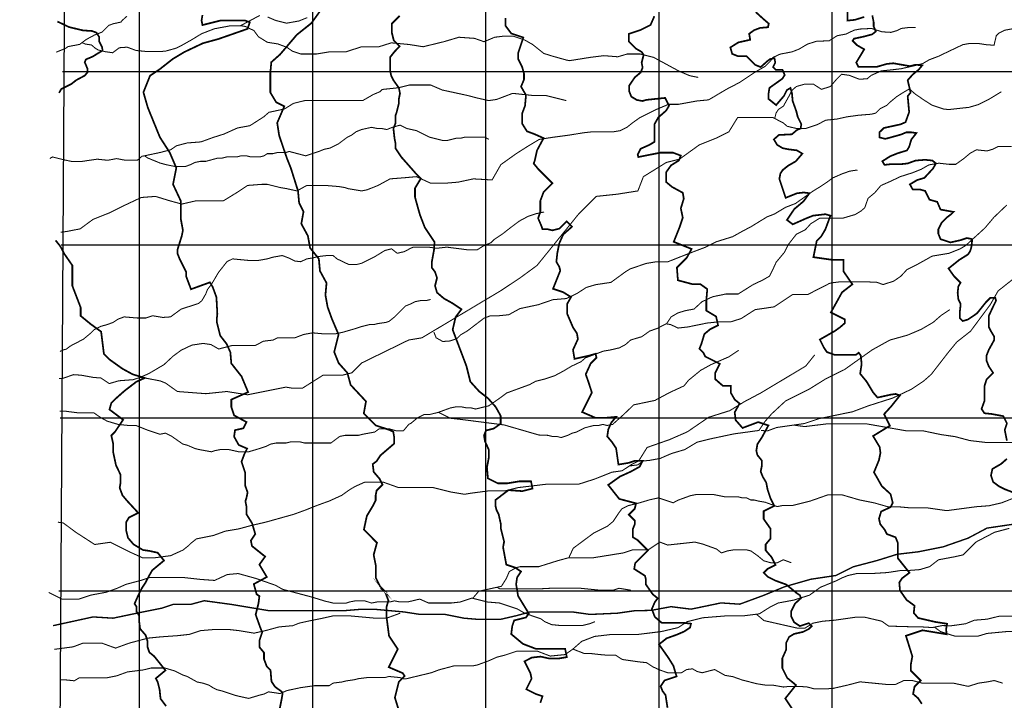
# Model space of a CAD drawing. Units: inches. Extents: x 599040 to 676533, y 7426417 to 7486413.
# Drawn here: x 602308 to 607993, y 7466368 to 7470299 of the extents above; entities that cross this region are included whole.
import ezdxf

# ---------------------------------------------------------------- set-up
doc = ezdxf.new("R2010")
doc.units = ezdxf.units.IN
doc.linetypes.add('ACAD_ISO03W100', pattern=[30, 12, -18])
doc.linetypes.add('ACAD_ISO14W100', pattern=[25.5, 12, -3, 0.5, -3, 0.5, -3, 0.5, -3])
for name, color, linetype in [('GRILLA', 7, 'CONTINUOUS'), ('LAYER02', 1, 'CONTINUOUS'), ('LAYER03', 42, 'CONTINUOUS'), ('LAYER09', 4, 'ACAD_ISO14W100')]:
    doc.layers.add(name, color=color, linetype=linetype)

msp = doc.modelspace()

# ---------------------------------------------------------------- linework, layer by layer
at = {"layer": 'GRILLA'}
for p, q in [((603000, 7456152.9), (603000, 7483798)), ((604000, 7456143.4), (604000, 7483790)), ((605000, 7456133.8), (605000, 7483782)), ((606000, 7456124.2), (606000, 7483774)), ((607000, 7456114.6), (607000, 7483766)), ((602555, 7470000), (628251.3, 7470000)), ((602548.2, 7469000), (628243.2, 7469000)), ((602541.5, 7468000), (628235, 7468000)), ((602534.8, 7467000), (628226.9, 7467000))]:
    msp.add_line(p, q, dxfattribs=at)
at = {"layer": 'GRILLA', "ltscale": 10}
msp.add_lwpolyline([(602647.3, 7483801.1), (602307.9, 7428421.5)], dxfattribs=at)
at = {"layer": 'LAYER02', "linetype": 'ACAD_ISO03W100', "ltscale": 10, "const_width": 8, "flags": 128}
msp.add_lwpolyline([(602500.9, 7466799.5), (602731.6, 7466849.9), (602847, 7466842.7), (602983.9, 7466871.5), (603128.1, 7466900.3), (603193, 7466921.9), (603279.5, 7466921.9), (603293.9, 7466921.9), (603373.2, 7466943.5), (603531.8, 7466921.9), (603748.1, 7466885.9), (603913.9, 7466885.9), (604065.3, 7466885.9), (604180.7, 7466885.9), (604267.2, 7466893.1), (604368.1, 7466893.1), (604447.4, 7466885.9), (604526.8, 7466878.7), (604620.5, 7466864.3), (604764.7, 7466864.3), (604872.8, 7466842.7), (604959.3, 7466835.5), (605081.9, 7466835.5), (605175.6, 7466857.1), (605254.9, 7466878.7), (605355.8, 7466878.7), (605500, 7466878.7), (605601, 7466864.3), (605759.6, 7466871.5), (605860.5, 7466885.9), (605953.7, 7466887.6), (606069.1, 7466909.2), (606184.4, 7466894.8), (606357.5, 7466930.8), (606465.6, 7466923.6), (606602.6, 7466974.1), (606725.1, 7467024.5), (606876.5, 7467067.7), (607020.7, 7467089.3), (607121.7, 7467139.7), (607258.6, 7467175.7), (607374, 7467211.7), (607496.5, 7467226.1), (607640.7, 7467254.9), (607784.9, 7467305.3), (607893.1, 7467362.9), (608087.7, 7467391.7), (608217.5, 7467442.1), (608332.8, 7467485.3), (608441, 7467499.7), (608642.8, 7467542.9), (608830.3, 7467564.5), (608960.1, 7467607.7), (609097, 7467636.5), (609255.6, 7467679.7), (609371, 7467701.3), (609508, 7467751.7), (609608.9, 7467780.5), (609745.9, 7467816.5), (609861.2, 7467845.3), (610005.4, 7467881.3), (610120.8, 7467924.5), (610272.2, 7467946.1), (610394.7, 7467982.1), (610523.8, 7468035.6), (610603.1, 7468057.2), (610725.7, 7468093.2), (610826.6, 7468100.4), (610927.5, 7468100.4), (611064.5, 7468114.8), (611129.4, 7468129.2), (611252, 7468129.2), (611360.1, 7468107.6), (611446.6, 7468064.4), (611540.3, 7468014), (611655.7, 7467956.4), (611778.2, 7467877.2), (611908, 7467798), (612016.2, 7467747.6), (612102.7, 7467718.8), (612218, 7467682.8), (612282.9, 7467646.8)], dxfattribs=at)
at = {"layer": 'LAYER03', "linetype": 'Continuous'}
for points, elevation in [([(604077.5, 7470398.5, 10, 10, 0), (603992.7, 7470279.8, 10, 10, 0), (603907.9, 7470212.1, 10, 10, 0), (603811.7, 7470099.1, 10, 10, 0), (603760.8, 7470053.9, 10, 10, 0), (603755.2, 7469991.8, 10, 10, 0), (603755.2, 7469878.8, 10, 10, 0), (603789.1, 7469822.3, 10, 10, 0), (603835.7, 7469799, 10, 10, 0), (603794.8, 7469703.7, 10, 10, 0), (603806.1, 7469630.3, 10, 10, 0), (603851.3, 7469497.6, 10, 10, 0), (603873.9, 7469441.1, 10, 10, 0), (603915, 7469310.5, 10, 10, 0), (603921.3, 7469240.8, 10, 10, 0), (603946.6, 7469190.2, 10, 10, 0), (603934, 7469120.6, 10, 10, 0), (603972, 7469050.9, 10, 10, 0), (603984.6, 7468981.3, 10, 10, 0), (604035.3, 7468918, 10, 10, 0), (604041.6, 7468848.3, 10, 10, 0), (604079.6, 7468778.7, 10, 10, 0), (604073.3, 7468709, 10, 10, 0), (604085.9, 7468639.4, 10, 10, 0), (604111.3, 7468569.8, 10, 10, 0), (604149.2, 7468481.1, 10, 10, 0), (604123.9, 7468379.8, 10, 10, 0), (604149.2, 7468316.5, 10, 10, 0), (604199.9, 7468259.6, 10, 10, 0), (604218.9, 7468189.9, 10, 10, 0), (604307.5, 7468094.9, 10, 10, 0), (604294.8, 7468025.3, 10, 10, 0), (604364.5, 7467955.7, 10, 10, 0), (604442.5, 7467930.3, 10, 10, 0), (604465.1, 7467919, 10, 10, 0), (604470.7, 7467885.2, 10, 10, 0), (604470.7, 7467851.3, 10, 10, 0), (604391.6, 7467783.5, 10, 10, 0), (604368.9, 7467749.6, 10, 10, 0), (604346.3, 7467732.7, 10, 10, 0), (604352, 7467687.5, 10, 10, 0), (604385.9, 7467647.9, 10, 10, 0), (604402.9, 7467614, 10, 10, 0), (604368.9, 7467580.1, 10, 10, 0), (604363.3, 7467551.9, 10, 10, 0), (604363.3, 7467523.6, 10, 10, 0), (604346.3, 7467489.8, 10, 10, 0), (604312.4, 7467433.3, 10, 10, 0), (604295.4, 7467354.2, 10, 10, 0), (604370.8, 7467278.3, 10, 10, 0), (604351.8, 7467208.6, 10, 10, 0), (604364.5, 7467145.3, 10, 10, 0), (604364.5, 7467075.7, 10, 10, 0), (604396.1, 7467012.4, 10, 10, 0), (604408.8, 7467006, 10, 10, 0), (604402.5, 7467012.4, 10, 10, 0), (604419.8, 7466989.9, 10, 10, 0), (604436.8, 7466944.7, 10, 10, 0), (604425.5, 7466905.2, 10, 10, 0), (604425.5, 7466854.3, 10, 10, 0), (604440.5, 7466740.1, 10, 10, 0), (604491.1, 7466664.2, 10, 10, 0), (604438.9, 7466559.8, 10, 10, 0), (604519.5, 7466525.3, 10, 10, 0), (604530.8, 7466508.4, 10, 10, 0), (604496.9, 7466474.5, 10, 10, 0), (604474.3, 7466384.1, 10, 10, 0), (604496.9, 7466310.7, 10, 10, 0)], 3200), ([(605314.1, 7466354, 10, 10, 0), (605326.8, 7466391.9, 10, 10, 0), (605288.8, 7466404.6, 10, 10, 0), (605233.1, 7466432.5, 10, 10, 0), (605263.5, 7466493.2, 10, 10, 0), (605257.1, 7466524.9, 10, 10, 0), (605223, 7466593.2, 10, 10, 0), (605264.9, 7466615.1, 10, 10, 0), (605315.8, 7466620.8, 10, 10, 0), (605366.7, 7466609.5, 10, 10, 0), (605417.6, 7466609.5, 10, 10, 0), (605466.9, 7466617.7, 10, 10, 0), (605457.2, 7466666, 10, 10, 0), (605287.5, 7466666, 10, 10, 0), (605214, 7466694.2, 10, 10, 0), (605146.1, 7466750.7, 10, 10, 0), (605151.8, 7466795.9, 10, 10, 0), (605163.1, 7466829.8, 10, 10, 0), (605231, 7466846.7, 10, 10, 0), (605247.9, 7466869.3, 10, 10, 0), (605185.7, 7466971, 10, 10, 0), (605174.4, 7467038.8, 10, 10, 0), (605180.1, 7467078.3, 10, 10, 0), (605202.7, 7467112.2, 10, 10, 0), (605168.8, 7467134.8, 10, 10, 0), (605117.8, 7467151.7, 10, 10, 0), (605098.9, 7467252.9, 10, 10, 0), (605105.2, 7467284.6, 10, 10, 0), (605086.2, 7467360.6, 10, 10, 0), (605086.2, 7467385.9, 10, 10, 0), (605073.5, 7467442.9, 10, 10, 0), (605060.9, 7467468.2, 10, 10, 0), (605054.6, 7467493.5, 10, 10, 0), (605054.6, 7467525.2, 10, 10, 0), (605130.4, 7467582.2, 10, 10, 0), (605209.6, 7467576.5, 10, 10, 0), (605268.8, 7467591.3, 10, 10, 0), (605260.5, 7467633, 10, 10, 0), (605192.6, 7467633, 10, 10, 0), (605124.7, 7467621.7, 10, 10, 0), (605068.2, 7467621.7, 10, 10, 0), (605011.6, 7467650, 10, 10, 0), (605005.9, 7467712.1, 10, 10, 0), (605017.3, 7467774.2, 10, 10, 0), (605017.3, 7467813.8, 10, 10, 0), (604994.6, 7467864.6, 10, 10, 0), (604989, 7467898.5, 10, 10, 0), (605000.3, 7467926.7, 10, 10, 0), (605045.5, 7467938, 10, 10, 0), (605085.1, 7467966.3, 10, 10, 0), (605085.1, 7468011.5, 10, 10, 0), (605056.8, 7468062.3, 10, 10, 0), (605011.6, 7468113.1, 10, 10, 0), (604960.7, 7468152.7, 10, 10, 0), (604909.8, 7468209.2, 10, 10, 0), (604887.2, 7468299.5, 10, 10, 0), (604808, 7468508.5, 10, 10, 0), (604825, 7468581.9, 10, 10, 0), (604858.9, 7468627.1, 10, 10, 0), (604808, 7468661, 10, 10, 0), (604757.1, 7468689.3, 10, 10, 0), (604717.5, 7468723.2, 10, 10, 0), (604706.2, 7468762.7, 10, 10, 0), (604717.5, 7468807.9, 10, 10, 0), (604706.4, 7468842, 10, 10, 0), (604687.4, 7468867.3, 10, 10, 0), (604687.4, 7468899, 10, 10, 0), (604700, 7468968.6, 10, 10, 0), (604703.4, 7469015.2, 10, 10, 0), (604646.9, 7469099.9, 10, 10, 0), (604618.6, 7469173.3, 10, 10, 0), (604590.3, 7469275, 10, 10, 0), (604590.3, 7469325.8, 10, 10, 0), (604624.2, 7469382.3, 10, 10, 0), (604595.9, 7469410.5, 10, 10, 0), (604511.1, 7469506.6, 10, 10, 0), (604477.2, 7469557.4, 10, 10, 0), (604477.2, 7469589, 10, 10, 0), (604472.1, 7469614.4, 10, 10, 0), (604465.8, 7469671.3, 10, 10, 0), (604478.4, 7469703, 10, 10, 0), (604478.4, 7469747.3, 10, 10, 0), (604484.8, 7469766.3, 10, 10, 0), (604497.4, 7469817, 10, 10, 0), (604497.4, 7469842.3, 10, 10, 0), (604503.8, 7469873.9, 10, 10, 0), (604497.4, 7469905.6, 10, 10, 0), (604465.8, 7469949.9, 10, 10, 0), (604453.1, 7469975.2, 10, 10, 0), (604446.8, 7470006.9, 10, 10, 0), (604446.8, 7470082.9, 10, 10, 0), (604472.1, 7470114.5, 10, 10, 0), (604501.7, 7470146.2, 10, 10, 0), (604467.8, 7470180.1, 10, 10, 0), (604456.5, 7470225.2, 10, 10, 0), (604456.5, 7470276.1, 10, 10, 0), (604501.7, 7470321.3, 10, 10, 0)], 3250), ([(602515.3, 7469024.8, 10, 10, 0), (602536.8, 7468998, 10, 10, 0), (602547.5, 7468981.9, 10, 10, 0), (602563.6, 7468949.8, 10, 10, 0), (602611.8, 7468880.2, 10, 10, 0), (602611.8, 7468762.4, 10, 10, 0), (602660.1, 7468636.6, 10, 10, 0), (602660.1, 7468588.5, 10, 10, 0), (602719.1, 7468540.3, 10, 10, 0), (602778, 7468497.5, 10, 10, 0), (602794.1, 7468369, 10, 10, 0), (602826.3, 7468336.8, 10, 10, 0), (602901.3, 7468283.3, 10, 10, 0), (602960.3, 7468251.2, 10, 10, 0), (603029.9, 7468229.8, 10, 10, 0), (602981.7, 7468208.4, 10, 10, 0), (602912, 7468154.8, 10, 10, 0), (602863.8, 7468112, 10, 10, 0), (602837, 7468085.2, 10, 10, 0), (602826.3, 7468047.8, 10, 10, 0), (602904.9, 7467988.8, 10, 10, 0), (602858.4, 7467919.3, 10, 10, 0), (602837, 7467897.8, 10, 10, 0), (602847.7, 7467849.7, 10, 10, 0), (602847.7, 7467801.5, 10, 10, 0), (602863.8, 7467726.5, 10, 10, 0), (602890.6, 7467670.3, 10, 10, 0), (602890.6, 7467627.5, 10, 10, 0), (602885.2, 7467595.4, 10, 10, 0), (602901.3, 7467552.5, 10, 10, 0), (602928.1, 7467520.4, 10, 10, 0), (602992.4, 7467450.8, 10, 10, 0), (602938.8, 7467424.1, 10, 10, 0), (602922.7, 7467397.3, 10, 10, 0), (602922.7, 7467349.1, 10, 10, 0), (602933.5, 7467306.3, 10, 10, 0), (602965.6, 7467268.8, 10, 10, 0), (603019.2, 7467236.7, 10, 10, 0), (603056.7, 7467231.3, 10, 10, 0), (603105, 7467220.6, 10, 10, 0), (603141, 7467175.6, 10, 10, 0), (603072.8, 7467118.9, 10, 10, 0), (603051.4, 7467081.4, 10, 10, 0), (603035.3, 7467049.3, 10, 10, 0), (603013.9, 7467017.2, 10, 10, 0), (602992.4, 7466974.4, 10, 10, 0), (602971, 7466926.2, 10, 10, 0), (602981.7, 7466910.1, 10, 10, 0), (602981.7, 7466883.4, 10, 10, 0), (602997.8, 7466856.6, 10, 10, 0), (602997.8, 7466824.5, 10, 10, 0), (603003.1, 7466781.6, 10, 10, 0), (603035.3, 7466744.2, 10, 10, 0), (603046, 7466709.4, 10, 10, 0), (603046, 7466677.2, 10, 10, 0), (603056.7, 7466645.1, 10, 10, 0), (603083.5, 7466623.7, 10, 10, 0), (603149.6, 7466541.3, 10, 10, 0), (603094.3, 7466495.2, 10, 10, 0), (603105, 7466473.8, 10, 10, 0), (603115.7, 7466431, 10, 10, 0), (603121.1, 7466377.5, 10, 10, 0), (603153.2, 7466334.6, 10, 10, 0)], 3100)]:
    msp.add_lwpolyline(points, format="xyseb", dxfattribs=dict(at, elevation=elevation))
at = {"layer": 'LAYER03', "linetype": 'Continuous', "const_width": 10}
for points, elevation in [([(603809.9, 7466322.3), (603820.6, 7466375.9), (603826, 7466408), (603820.6, 7466418.7), (603783.1, 7466445.5), (603761.6, 7466477.6), (603756.3, 7466541.9), (603734.8, 7466563.3), (603718.7, 7466606.1), (603718.7, 7466643.6), (603691.9, 7466675.7), (603691.9, 7466713.2), (603708, 7466761.4), (603697.3, 7466788.1), (603670.5, 7466863.1), (603686.6, 7466927.3), (603691.9, 7466970.1), (603675.9, 7466980.8), (603659.8, 7467039.7), (603734.9, 7467080.6), (603691.9, 7467152.2), (603725.1, 7467198.5), (603649.1, 7467259.3), (603642.8, 7467290.9), (603668.1, 7467328.9), (603649.1, 7467392.2), (603617.4, 7467442.9), (603617.4, 7467487.2), (603611.1, 7467518.8), (603617.4, 7467537.8), (603623.8, 7467569.5), (603610.2, 7467607.5), (603610.2, 7467682.4), (603588.8, 7467746.7), (603604.8, 7467789.5), (603621.2, 7467822.2), (603572.7, 7467843), (603545.9, 7467891.2), (603551.2, 7467928.7), (603599.5, 7467939.4), (603617.5, 7467975.3), (603545.9, 7468014.3), (603529.8, 7468062.5), (603529.8, 7468105.3), (603626.7, 7468148.4), (603588.8, 7468239.2), (603529.8, 7468314.1), (603524.4, 7468378.4), (603503, 7468426.6), (603465.5, 7468474.8), (603446.5, 7468550.8), (603446.5, 7468576.1), (603449.1, 7468600.3), (603443.8, 7468696.6), (603422.3, 7468755.5), (603406.2, 7468782.3), (603297, 7468742.6), (603269.2, 7468816.7), (603269.2, 7468842), (603231.3, 7468918), (603218.6, 7468949.6), (603218.6, 7468969.7), (603243.9, 7469050.9), (603250.3, 7469082.6), (603237.6, 7469152.2), (603237.6, 7469253.5), (603193.3, 7469348.5), (603212.3, 7469443.4), (603174.3, 7469532.1), (603117.3, 7469620.7), (603047.7, 7469791.6), (603022.3, 7469880.3), (603060.5, 7469976.1), (603116.8, 7470013.6), (603191.8, 7470072.5), (603258.8, 7470112.7), (603366, 7470163.5), (603454.5, 7470187.6), (603623.3, 7470246.5), (603636.7, 7470284), (603609.9, 7470294.7), (603467.9, 7470294.7), (603363.2, 7470268.5), (603358, 7470294.7), (603363.4, 7470326.8)], 3150), ([(606769.6, 7466317.1), (606728.4, 7466379), (606790.2, 7466456.3), (606739.7, 7466497.6), (606711.4, 7466554.1), (606711.4, 7466610.6), (606734, 7466661.4), (606734, 7466701), (606751, 7466734.8), (606779.3, 7466751.8), (606830.2, 7466763.1), (606864.1, 7466780), (606881.1, 7466797), (606864.1, 7466813.9), (606813.2, 7466797), (606779.3, 7466819.6), (606762.3, 7466853.5), (606762.3, 7466881.7), (606784.9, 7466926.9), (606818.9, 7466958), (606813.2, 7466974.9), (606796.2, 7466986.2), (606734, 7467037), (606671.8, 7467059.6), (606626.5, 7467082.2), (606603.9, 7467104.8), (606626.5, 7467127.4), (606671.8, 7467150), (606649.2, 7467195.2), (606615.2, 7467234.7), (606615.2, 7467268.6), (606643.5, 7467302.5), (606643.5, 7467359), (606603.9, 7467415.5), (606603.9, 7467460.7), (606665, 7467491.1), (606643.5, 7467534.1), (606626.5, 7467584.9), (606618.3, 7467626.5), (606599.3, 7467658.1), (606586.6, 7467689.8), (606593, 7467721.4), (606593, 7467753.1), (606567.6, 7467784.7), (606561.3, 7467810.1), (606567.6, 7467848), (606593, 7467886), (606631, 7467955.7), (606572.2, 7467975.3), (606481.7, 7467941.4), (606442.1, 7467986.6), (606436.5, 7468031.8), (606464.8, 7468082.6), (606436.5, 7468105.2), (606413.9, 7468144.7), (606413.9, 7468184.3), (606368.6, 7468184.3), (606323.4, 7468223.8), (606323.4, 7468257.7), (606350.5, 7468311.9), (606266.8, 7468353.7), (606255.5, 7468376.3), (606232.9, 7468398.9), (606244.2, 7468427.1), (606261.2, 7468483.6), (606295.1, 7468511.9), (606340.3, 7468534.5), (606329, 7468585.3), (606272.5, 7468619.2), (606272.5, 7468675.7), (606278.1, 7468743.5), (606238.5, 7468771.7), (606193.3, 7468771.7), (606108.5, 7468794.3), (606102.8, 7468867.7), (606159.4, 7468924.2), (606187.6, 7468975.1), (606084.3, 7469016.3), (606119.8, 7469105), (606136.7, 7469155.8), (606125.4, 7469209.4), (606142.4, 7469265.9), (606136.7, 7469299.8), (606074.5, 7469333.7), (606040.6, 7469361.9), (606040.6, 7469418.4), (606068.9, 7469458), (606114.1, 7469486.2), (606125.4, 7469514.4), (606080.2, 7469531.4), (606006.7, 7469531.4), (605880.1, 7469506.1), (605876.6, 7469520.1), (605893.5, 7469554), (605944.4, 7469576.6), (605972.7, 7469593.5), (605972.7, 7469695.2), (605995.4, 7469734.8), (606040.6, 7469774.3), (606057.6, 7469802.5), (606034.9, 7469847.7), (605927.5, 7469836.4), (605902.9, 7469829.6), (605871.2, 7469835.9), (605839.6, 7469854.9), (605826.9, 7469886.6), (605826.9, 7469918.2), (605859.6, 7469966.3), (605893.5, 7469994.6), (605904.8, 7470022.8), (605899.2, 7470051.1), (605910.5, 7470096.2), (605899.2, 7470113.2), (605865.3, 7470133), (605825.7, 7470172.5), (605825.7, 7470217.7), (605893.5, 7470240.3), (605950.1, 7470268.5), (605972.7, 7470319.4)], 3350), ([(606557.8, 7470343.7), (606603.8, 7470301.9), (606633.1, 7470276.8), (606628.9, 7470255.9), (606582.9, 7470251.8), (606549.4, 7470239.2), (606520.1, 7470218.3), (606525.9, 7470183.4), (606457.4, 7470168.2), (606411.4, 7470139), (606422, 7470101.8), (606453.7, 7470089.2), (606504.3, 7470089.2), (606555, 7470038.5), (606586.6, 7470025.9), (606624.7, 7470059.6), (606641.4, 7470072.1), (606666.5, 7470076.3), (606670.7, 7470051.2), (606658.1, 7470026.2), (606674.9, 7470009.5), (606712.5, 7470009.5), (606725.1, 7469980.2), (606712.5, 7469959.3), (606637.3, 7469905.6), (606631, 7469867.6), (606631, 7469842.3), (606675.7, 7469806.4), (606720.9, 7469859.1), (606737.6, 7469892.5), (606758.5, 7469905), (606766.9, 7469875.8), (606771.1, 7469829.8), (606792, 7469771.3), (606800.4, 7469737.9), (606821.3, 7469696.1), (606817.1, 7469671.1), (606796.2, 7469662.7), (606766.9, 7469637.6), (606691.6, 7469633.5), (606662.6, 7469608), (606681.6, 7469576.4), (606713.3, 7469557.4), (606744.9, 7469551.1), (606795.6, 7469544.7), (606827.2, 7469525.7), (606789.2, 7469481.4), (606744.9, 7469456.1), (606713.3, 7469430.8), (606700.6, 7469411.8), (606694.3, 7469380.1), (606730.8, 7469270.6), (606796.9, 7469297.1), (606834.6, 7469301.3), (606868, 7469297.1), (606834.6, 7469251.1), (606780.2, 7469205.2), (606738.3, 7469142.5), (606771.8, 7469117.4), (606847.1, 7469150.8), (606888.9, 7469167.6), (606960, 7469175.9), (606989.3, 7469167.6), (606960, 7469088.2), (606935, 7469046.4), (606909.9, 7469021.3), (606891.2, 7468927.9), (606997.7, 7468912.7), (607064.6, 7468912.7), (607064.6, 7468845.9), (607116, 7468771.2), (607056.2, 7468724.7), (606992, 7468608.5), (607073, 7468568.1), (607073, 7468547.2), (607043.7, 7468522.1), (607014.4, 7468501.2), (606928.2, 7468452), (606951.7, 7468405.2), (606968.4, 7468380.1), (607014.4, 7468363.4), (607135.7, 7468363.4), (607152.5, 7468375.9), (607165, 7468359.2), (607169.2, 7468309.1), (607160.8, 7468254.7), (607198.5, 7468208.8), (607236.1, 7468146.1), (607261.2, 7468116.9), (607336.5, 7468133.6), (607365.8, 7468137.8), (607390.9, 7468129.4), (607340.7, 7468066.7), (607298.9, 7468020.8), (607332.3, 7467954), (607235.3, 7467894.8), (607273.7, 7467830.7), (607278, 7467797.3), (607269.6, 7467755.5), (607240.7, 7467685.4), (607286.3, 7467605.1), (607336.5, 7467559.2), (607349.1, 7467509.1), (607336.5, 7467484), (607282.1, 7467458.9), (607269.6, 7467417.1), (607276.7, 7467385.9), (607302, 7467354.2), (607314.7, 7467328.9), (607365.3, 7467309.9), (607378, 7467278.3), (607378, 7467189.6), (607445.6, 7467105.1), (607403.6, 7467073.7), (607386.9, 7467048.6), (607391.1, 7467002.6), (607428.8, 7466948.3), (607474.8, 7466914.9), (607470.6, 7466873.1), (607495.7, 7466843.9), (607594.5, 7466821), (607663, 7466810.5), (607657.3, 7466779.7), (607660, 7466749.7), (607520.8, 7466772.9), (607425.1, 7466741), (607462.2, 7466622.5), (607453.9, 7466576.5), (607453.9, 7466538.9), (607510.3, 7466482.5), (607474.8, 7466447), (607466.4, 7466405.2), (607495.7, 7466380.2), (607517.3, 7466347.6)], 3400), ([(607184.4, 7470315.2), (607130.1, 7470298.5), (607088.3, 7470294.3), (607088.3, 7470348.6)], 3450), ([(608008.3, 7467867.5), (607995.7, 7467930.2), (608008.3, 7467967.8), (607987.4, 7468009.6), (607920.4, 7468022.1), (607878.6, 7468026.3), (607861.9, 7468051.3), (607878.6, 7468097.3), (607878.6, 7468182.9), (607890.8, 7468221.6), (607928.8, 7468259.6), (607903.5, 7468297.5), (607890.8, 7468329.2), (607890.8, 7468360.8), (607903.5, 7468392.5), (607935.1, 7468449.5), (607935.1, 7468468.5), (607916.1, 7468500.1), (607903.5, 7468525.4), (607903.5, 7468588.2), (607928.8, 7468642.5), (607945.5, 7468675.9), (607941.3, 7468692.6), (607912, 7468692.6), (607887, 7468667.5), (607836.8, 7468604.9), (607820, 7468592.4), (607782.4, 7468567.3), (607753.1, 7468558.9), (607736.4, 7468575.6), (607736.4, 7468613.2), (607740.5, 7468646.7), (607740.5, 7468659.2), (607728, 7468684.3), (607723.8, 7468721.9), (607728, 7468759.4), (607740.5, 7468780.3), (607702.9, 7468817.9), (607671.1, 7468862.5), (607732.5, 7468911.6), (607783.2, 7468943.3), (607795.8, 7468962.3), (607802.2, 7468981.3), (607808.5, 7469031.9), (607776.8, 7469038.3), (607738.9, 7469025.6), (607681.9, 7469012.9), (607624.9, 7469031.9), (607612.2, 7469063.6), (607612.2, 7469088.9), (607631.2, 7469126.9), (607662.9, 7469158.5), (607688.2, 7469177.5), (607700.9, 7469190.2), (607694.5, 7469190.2), (607624.9, 7469202.9), (607605.9, 7469247.2), (607561.6, 7469259.8), (607535.8, 7469310.5), (607506.5, 7469318.8), (607464.7, 7469318.8), (607448, 7469348.1), (607489.8, 7469373.1), (607531.7, 7469385.7), (607581.8, 7469440), (607598.6, 7469469.2), (607577.7, 7469485.9), (607535.8, 7469490.1), (607481.4, 7469485.9), (607435.4, 7469469.2), (607397.8, 7469465.1), (607339.2, 7469465.1), (607301.6, 7469460.9), (607289, 7469481.8), (607335, 7469511), (607376.9, 7469527.7), (607431.3, 7469544.4), (607443.8, 7469565.3), (607456.3, 7469607.1), (607485.6, 7469644.7), (607456.3, 7469648.9), (607427.1, 7469648.9), (607397.8, 7469636.3), (607322.5, 7469615.4), (607305.8, 7469611.3), (607272.3, 7469619.6), (607272.3, 7469648.9), (607297.4, 7469673.9), (607393.6, 7469694.8), (607422.9, 7469707.4), (607443.8, 7469765.9), (607435.4, 7469857.7), (607452.2, 7469878.6), (607435.4, 7469949.7), (607464.7, 7469983.1), (607498.2, 7470010.2), (607519.1, 7470035.3), (607481.4, 7470039.5), (607448, 7470031.1), (607351.8, 7470047.8), (607314.1, 7470043.7), (607255.6, 7470026.9), (607151, 7470026.9), (607138.4, 7470052), (607184.4, 7470128.4), (607142.6, 7470152.3), (607117.5, 7470177.3), (607125.9, 7470189.9), (607184.4, 7470202.4), (607230.5, 7470214.9), (607251.4, 7470231.6), (607238.8, 7470260.9), (607238.8, 7470286), (607231.1, 7470324.5)], 3450), ([(605112.6, 7470310), (605112.6, 7470264.8), (605146.5, 7470219.6), (605216, 7470196.5), (605186.1, 7470106.6), (605186.1, 7470072.7), (605208.7, 7470027.6), (605220, 7469988), (605220, 7469954.1), (605202.8, 7469912.6), (605231.3, 7469863.7), (605225.7, 7469801.6), (605208.7, 7469756.4), (605208.7, 7469699.9), (605237, 7469654.8), (605282.2, 7469637.8), (605333.1, 7469615.2), (605295.1, 7469544.7), (605282.5, 7469487.7), (605276.1, 7469468.8), (605301.5, 7469437.1), (605383.8, 7469354.8), (605333.1, 7469304.1), (605314.1, 7469253.5), (605314.1, 7469190.2), (605301.5, 7469152.2), (605320.5, 7469107.9), (605326.8, 7469088.9), (605358.4, 7469088.9), (605383.8, 7469082.6), (605423.6, 7469092.7), (605466, 7469135.1), (605497.1, 7469104), (605446.2, 7469058.8), (605423.6, 7469008), (605412.3, 7468951.5), (605406.6, 7468900.7), (605423.6, 7468872.4), (605429.2, 7468849.9), (605387.3, 7468745.2), (605446.2, 7468725.6), (605491.5, 7468697.3), (605468.9, 7468657.8), (605468.9, 7468601.3), (605502.8, 7468522.2), (605525.4, 7468488.3), (605531.1, 7468454.5), (605502.8, 7468392.3), (605511.5, 7468340.3), (605593.3, 7468358.4), (605632.9, 7468369.7), (605638.5, 7468347.1), (605604.6, 7468313.2), (605576.3, 7468251.1), (605593.3, 7468203.1), (605611.7, 7468145.6), (605555.5, 7468033.2), (605632.9, 7467999.8), (605689.4, 7467999.8), (605751.6, 7468005.4), (605723.3, 7467971.5), (605706.4, 7467932), (605700.7, 7467892.5), (605729, 7467858.6), (605751.6, 7467824.7), (605765.2, 7467730), (605825.2, 7467739.9), (605859.1, 7467751.3), (605904.3, 7467751.3), (605887.4, 7467717.4), (605836.4, 7467689.1), (605774.2, 7467660.9), (605706.1, 7467612.3), (605769.9, 7467531.5), (605867, 7467506), (605859.1, 7467474.5), (605825.1, 7467440.6), (605859.1, 7467406.7), (605859.1, 7467384.1), (605847.8, 7467355.9), (605847.8, 7467310.7), (605876.1, 7467293.7), (605935.4, 7467234.4), (605861.9, 7467161), (605856.2, 7467127.1), (605918.4, 7467087.6), (605924.1, 7467065), (605924.1, 7467036.7), (605963.7, 7466980.2), (605992, 7466957.6), (605975, 7466935), (605958, 7466895.5), (605975, 7466850.3), (606014.6, 7466816.4), (606133.3, 7466816.4), (606184.2, 7466810.8), (606178.6, 7466788.2), (606144.7, 7466765.6), (606105.1, 7466748.6), (606042.9, 7466726.1), (605999.3, 7466691.3), (606054.2, 7466613.1), (606082.4, 7466567.9), (606100.9, 7466506.3), (606031.6, 7466483.2), (606008.9, 7466449.3), (606020.2, 7466421), (606037.2, 7466398.4), (606048.5, 7466325)], 3300), ([(608083.5, 7467554.2), (607995.7, 7467587.6), (607962.3, 7467604.3), (607928.8, 7467629.4), (607916.3, 7467667), (607924.6, 7467704.6), (607974.8, 7467733.8), (608008.3, 7467763.1)], 3450)]:
    msp.add_lwpolyline(points, dxfattribs=dict(at, elevation=elevation))
at = {"layer": 'LAYER03', "ltscale": 10, "const_width": 10, "elevation": 3100}
msp.add_lwpolyline([(602525.5, 7470288.9), (602593.2, 7470256.7), (602673.8, 7470237.4), (602725.5, 7470234.1), (602751.3, 7470224.5), (602767.4, 7470198.7), (602767.4, 7470173), (602783.5, 7470140.7), (602786.7, 7470121.4), (602754.5, 7470102.1), (602728.7, 7470086), (602690, 7470069.9), (602683.5, 7470053.8), (602699.7, 7470015.1), (602699.7, 7469995.8), (602683.5, 7469976.5), (602635.1, 7469950.7), (602606.1, 7469928.1), (602548.1, 7469899.1), (602535.2, 7469876.6)], dxfattribs=at)
at = {"layer": 'LAYER09', "color": 4, "linetype": 'ACAD_ISO14W100', "ltscale": 10, "const_width": 6}
for points in [[(602519, 7470111.8), (602573.9, 7470134.3), (602586.8, 7470144), (602654.5, 7470156.8), (602693.2, 7470185.8), (602741.6, 7470211.6), (602783.5, 7470227.7), (602822.2, 7470266.4), (602848, 7470276), (602893.2, 7470285.7), (602898, 7470293.7), (602927, 7470319.5)], [(602667.9, 7470166.9), (602686.8, 7470158.8), (602722.2, 7470153.6), (602744.8, 7470134.3), (602760.9, 7470124.6), (602799.6, 7470115), (602844.8, 7470108.5), (602883.5, 7470137.5), (602928.6, 7470140.7), (602980.3, 7470121.4), (603048, 7470115), (603115.7, 7470115), (603151.2, 7470118.2), (603209.2, 7470134.3), (603247.9, 7470153.6), (603299.6, 7470182.6), (603357.6, 7470218.1), (603431.8, 7470247), (603518.9, 7470263.1), (603580.1, 7470263.1), (603694.7, 7470324.3)], [(603583.1, 7470264.7), (603611.1, 7470260.1), (603660.3, 7470236.6), (603686.1, 7470201.2), (603737.7, 7470169), (603799, 7470159.3), (603850.6, 7470140), (603882.8, 7470117.4), (603931.2, 7470101.3), (604021.5, 7470101.3), (604098.9, 7470114.2), (604192.5, 7470114.2), (604282.8, 7470143.2), (604382.7, 7470143.2), (604453.7, 7470165.7), (604556.9, 7470156.1), (604637.5, 7470143.2), (604756.9, 7470172.2), (604844, 7470198), (604934.3, 7470191.5), (604989.1, 7470172.2), (605050.4, 7470198), (605102, 7470204.4), (605156.8, 7470204.4), (605224.6, 7470181.8), (605269.7, 7470156.1), (605334.2, 7470104.5), (605385.8, 7470088.4), (605466.4, 7470065.9), (605482.6, 7470062.7), (605603.5, 7470082), (605680.9, 7470091.6), (605761.6, 7470085.2), (605816.4, 7470101.3), (605890.6, 7470101.3), (605968, 7470082), (606116.3, 7470001.5), (606177.6, 7469975.7), (606226, 7469966)], [(603739.8, 7470314.7), (603784.9, 7470295.4), (603849.5, 7470279.3), (603920.4, 7470292.1), (603968.8, 7470311.5)], [(602544, 7469072), (602579.2, 7469076.2), (602656.9, 7469091.3), (602731.1, 7469145.9), (602826.1, 7469183.9), (602902.1, 7469221.8), (603009.7, 7469272.5), (603092, 7469278.8), (603174.3, 7469253.5), (603243.9, 7469234.5), (603326.2, 7469253.5), (603484.5, 7469253.5), (603566.8, 7469304.1), (603623.8, 7469342.1), (603706.1, 7469348.5), (603737.7, 7469348.5), (603813.7, 7469329.5), (603851.7, 7469323.1), (603908.7, 7469310.5), (603965.6, 7469342.1), (604073.3, 7469342.1), (604149.2, 7469335.8), (604187.2, 7469329.5), (604206.2, 7469323.1), (604282.2, 7469310.5), (604313.8, 7469316.8), (604377.2, 7469342.1), (604446.8, 7469380.1), (604529.1, 7469386.5), (604598.7, 7469392.8), (604681, 7469354.8), (604763.3, 7469354.8), (604839.3, 7469361.1), (604927.9, 7469380.1), (605035.6, 7469373.8), (605086.2, 7469462.4), (605174.8, 7469525.7), (605244.5, 7469570), (605307.8, 7469608), (605390.1, 7469620.7), (605485.1, 7469633.4), (605561, 7469646), (605618, 7469652.3), (605738.3, 7469652.3), (605776.3, 7469658.7), (605814.3, 7469677.7), (605845.9, 7469703), (605890.2, 7469734.7), (605978.9, 7469779), (606054.8, 7469810.6), (606111.8, 7469810.6), (606218.2, 7469829.9), (606286, 7469836.4), (606389.2, 7469897.6), (606463.4, 7469936.2), (606550.5, 7469994.2), (606611.7, 7470029.7), (606644, 7470061.9), (606656.9, 7470081.2), (606698.8, 7470100.5), (606766.6, 7470113.4), (606808.5, 7470129.5), (606856.9, 7470158.5), (606908.5, 7470174.6), (606982.7, 7470177.8), (607027.8, 7470206.8), (607079.4, 7470216.5), (607126.1, 7470239), (607161.6, 7470245.5), (607226.1, 7470248.7), (607287.4, 7470229.4), (607339, 7470226.2), (607371.3, 7470235.8), (607397.1, 7470248.7), (607448.7, 7470255.1), (607481, 7470255.1)], [(606667.6, 7469729), (606675.3, 7469760), (606689.1, 7469781.3), (606718.1, 7469800.7), (606750.3, 7469858.7), (606766.5, 7469890.9), (606792.3, 7469913.4), (606837.4, 7469926.3), (606892.2, 7469926.3), (606937.4, 7469897.3), (606989, 7469913.4), (607024.5, 7469955.3), (607053.5, 7469984.3), (607098.7, 7469977.8), (607156.7, 7469955.3), (607201.9, 7469958.5), (607224.5, 7469977.8), (607282.5, 7470003.6), (607347, 7470010.1), (607398.6, 7470016.5), (607469.6, 7470032.6), (607521.2, 7470045.5), (607559.9, 7470068), (607611.5, 7470087.4), (607753.4, 7470155), (607788.9, 7470161.5), (607846.9, 7470161.5), (607888.9, 7470155), (607934, 7470151.8), (607946.9, 7470206.5), (607963, 7470222.7), (607995.3, 7470238.8), (608069.5, 7470251.6)], [(602481.5, 7469497.5), (602496.9, 7469506.7), (602561.4, 7469490.6), (602606.5, 7469481), (602667.8, 7469481), (602754.9, 7469493.8), (602816.2, 7469487.4), (602867.8, 7469497.1), (602919.4, 7469487.4), (602987.1, 7469487.4), (603012.9, 7469510), (603119.3, 7469532.5), (603180.6, 7469548.6), (603212.9, 7469571.2), (603274.2, 7469587.3), (603354.8, 7469593.7), (603425.7, 7469619.5), (603487, 7469638.8), (603566, 7469674.2), (603637, 7469687.1), (603717.6, 7469738.7), (603746.7, 7469764.4), (603836.9, 7469783.8), (603888.6, 7469816), (603953.1, 7469832.1), (604288.5, 7469832.1), (604349.8, 7469867.5), (604388.5, 7469883.6), (604401.4, 7469896.5), (604494.9, 7469906.2), (604559.4, 7469922.3), (604680.4, 7469922.3), (604748.1, 7469893.3), (604896.5, 7469861.1), (604944.8, 7469848.2), (605015.8, 7469832.1), (605060.9, 7469838.5), (605154.5, 7469874), (605277, 7469861.1), (605348, 7469861.1), (605464.1, 7469832.1)], [(603002.5, 7468233.1), (603041.3, 7468227.9), (603118.4, 7468213.3), (603150.6, 7468200.4), (603218.6, 7468151.9), (603383.2, 7468139.3), (603503.5, 7468151.9), (603623.8, 7468132.9), (603845.4, 7468177.2), (603883.3, 7468170.9), (603940.3, 7468170.9), (604060.6, 7468246.9), (604174.6, 7468246.9), (604225.2, 7468259.6), (604282.2, 7468316.5), (604554.4, 7468449.5), (604630.4, 7468462.1), (605086.2, 7468734.4), (605200.2, 7468810.3), (605295.1, 7468880), (605535.7, 7469177.5), (605637, 7469278.8), (605757.3, 7469291.5), (605877.6, 7469310.5), (605909.2, 7469392.8), (606042.2, 7469475.1), (606118.1, 7469494.1), (606232.1, 7469576.4), (606327.1, 7469614.4), (606403, 7469652.3), (606453.7, 7469734.7), (606655.7, 7469735.2), (606717, 7469703), (606739.6, 7469683.7), (606794.4, 7469670.8), (606846, 7469670.8), (606913.7, 7469693.3), (606962.1, 7469719.1), (607026.6, 7469725.5), (607084.6, 7469738.4), (607150.1, 7469747.3), (607226.1, 7469753.6), (607251.4, 7469760), (607276.7, 7469785.3), (607314.7, 7469804.3), (607333.7, 7469823.3), (607371.7, 7469854.9), (607416.9, 7469883.4), (607445.9, 7469899.5), (607478.1, 7469870.5), (607529.8, 7469835.1), (607574.9, 7469806.1), (607642.6, 7469783.5), (607671.7, 7469780.3), (607789.4, 7469793.2), (607844.2, 7469809.3), (607902.2, 7469838.3), (607976.4, 7469883.4)], [(603028.7, 7469513.3), (603047.7, 7469500.4), (603118.6, 7469471.4), (603154.1, 7469461.8), (603202.5, 7469452.1), (603267, 7469452.1), (603294.6, 7469462.4), (603319.9, 7469475.1), (603351.5, 7469481.4), (603383.2, 7469481.4), (603452.8, 7469500.4), (603478.2, 7469500.4), (603503.5, 7469506.7), (603560.5, 7469506.7), (603585.8, 7469513.1), (603617.4, 7469513.1), (603642.8, 7469506.7), (603693.4, 7469506.7), (603718.7, 7469513.1), (603737.7, 7469525.7), (603769.4, 7469525.7), (603794.7, 7469532.1), (603845.4, 7469532.1), (603864.3, 7469538.4), (603959.3, 7469513.1), (604035.3, 7469538.4), (604066.9, 7469551.1), (604098.6, 7469557.4), (604149.2, 7469582.7), (604199.9, 7469620.7), (604225.2, 7469633.4), (604250.5, 7469652.3), (604282.2, 7469665), (604339.2, 7469677.7), (604370.8, 7469671.3), (604396.1, 7469671.3), (604427.8, 7469665), (604459.5, 7469677.7), (604503.8, 7469690.3), (604541.8, 7469671.3), (604598.7, 7469658.7), (604674.7, 7469620.7), (604750.7, 7469601.7), (604776, 7469601.7), (604826.6, 7469614.4), (604852, 7469614.4), (604877.3, 7469620.7), (604994.3, 7469620.7), (605016.9, 7469608.3)], [(602538.7, 7468038.8), (602566.5, 7468038.8), (602641.9, 7468029.1), (602735.4, 7468029.1), (602777.4, 7468000.2), (602812.8, 7467980.8), (602877.3, 7467961.5), (602945.1, 7467955), (602980.6, 7467955), (603045, 7467929.3), (603117.3, 7467905), (603149, 7467911.4), (603186.9, 7467892.4), (603250.3, 7467848), (603275.6, 7467841.7), (603319.9, 7467822.7), (603345.2, 7467816.4), (603414.9, 7467803.7), (603433.8, 7467810.1), (603465.5, 7467816.4), (603516.1, 7467816.4), (603573.1, 7467803.7), (603630.1, 7467803.7), (603693.4, 7467822.7), (603731.4, 7467835.4), (603756.7, 7467848), (603788.4, 7467854.4), (603845.4, 7467854.4), (603870.7, 7467860.7), (603927.7, 7467860.7), (603953, 7467854.4), (604104.9, 7467854.4), (604155.6, 7467892.4), (604187.2, 7467898.7), (604263.2, 7467898.7), (604288.5, 7467905), (604358.2, 7467917.7), (604383.5, 7467936.7), (604440.5, 7467936.7), (604484.8, 7467924), (604522.8, 7467924), (604554.4, 7467962), (604567.1, 7467968.3), (604605.1, 7468000), (604643, 7468019), (604674.7, 7468019), (604725.3, 7468031.6), (604795, 7468057), (604826.6, 7468063.3), (604858.3, 7468063.3), (604890, 7468057), (604915.3, 7468057), (604940.6, 7468050.6), (605016.6, 7468069.3), (605081.1, 7468114.4), (605119.8, 7468143.4), (605252, 7468191.7), (605287.5, 7468211), (605339.1, 7468223.9), (605397.2, 7468243.2), (605445.5, 7468269), (605493.9, 7468298), (605548.7, 7468323.8), (605574.5, 7468346.3), (605677.8, 7468385), (605716.5, 7468391.4), (605771.3, 7468404.3), (605806.8, 7468423.6), (605835.8, 7468449.4), (605900.3, 7468468.7), (605945.4, 7468500.9), (605990.6, 7468517), (606043.8, 7468544.4), (606069.6, 7468583.1), (606108.3, 7468605.6), (606150.2, 7468618.5), (606201.8, 7468628.2), (606247, 7468670), (606308.3, 7468699), (606385.7, 7468715.1), (606456.6, 7468715.1), (606543.7, 7468769.9), (606598.6, 7468795.7), (606637.3, 7468818.2), (606659.8, 7468863.3), (606676, 7468898.7), (606724.3, 7468956.7), (606746.9, 7469001.8), (606792.1, 7469059.8), (606843.7, 7469085.6), (606875.9, 7469121), (606927.6, 7469153.2), (607061.4, 7469153.2), (607132.3, 7469174.1), (607164.6, 7469193.5), (607187.2, 7469212.8), (607206.5, 7469267.6), (607245.2, 7469299.8), (607280.7, 7469341.6), (607332.3, 7469364.2), (607393.6, 7469393.2), (607464.5, 7469415.7), (607512.9, 7469435.1), (607558.1, 7469460.8), (607616.1, 7469470.5), (607674.2, 7469464.1), (607712.9, 7469464.1), (607758, 7469496.3), (607796.7, 7469528.5), (607832.2, 7469547.8), (607893.5, 7469541.4), (607925.7, 7469551), (607958, 7469567.1), (608035.4, 7469567.1)], [(604699.4, 7468495.4), (604712.7, 7468462.1), (604751, 7468440.7), (604792.9, 7468443.9), (604831.6, 7468456.8), (604854.2, 7468479.3), (604892.9, 7468501.9), (604989.7, 7468576), (605025.1, 7468588.8), (605067.1, 7468588.8), (605131.6, 7468595.3), (605196.1, 7468630.7), (605302.5, 7468653.3), (605386.4, 7468682.2), (605463.8, 7468688.7), (605525.1, 7468717.7), (605579.9, 7468753.1), (605634.7, 7468769.2), (605721.8, 7468782.1), (605805.7, 7468843.3), (605831.5, 7468859.4), (605925, 7468891.6), (605983, 7468901.3), (606050.8, 7468901.3), (606173.3, 7468949.6), (606266.9, 7468985.1), (606331.4, 7469017.2), (606424.9, 7469046.2), (606476.5, 7469075.2), (606531.3, 7469104.2), (606623.3, 7469160.6), (606665.2, 7469176.7), (606729.7, 7469215.4), (606787.7, 7469237.9), (606887.7, 7469308.8), (606929.6, 7469334.5), (606968.4, 7469360.3), (607003.8, 7469386.1), (607055.4, 7469408.6), (607100.6, 7469424.7), (607145.7, 7469431.2)], [(602540.4, 7468383.2), (602560.2, 7468392.5), (602575.9, 7468396.1), (602601.7, 7468415.4), (602675.9, 7468454.1), (602714.6, 7468486.3), (602737.2, 7468508.8), (602775.9, 7468528.2), (602811.3, 7468537.8), (602846.8, 7468550.7), (602875.8, 7468570), (602911.3, 7468582.9), (602985.5, 7468576.5), (603037.1, 7468576.5), (603075.8, 7468589.4), (603133.9, 7468579.7), (603179, 7468582.9), (603240.3, 7468628), (603340.3, 7468660.2), (603359.6, 7468676.4), (603382.2, 7468715), (603391.9, 7468740.8), (603414.5, 7468769.8), (603456.4, 7468840.6), (603504.8, 7468901.8), (603537, 7468917.9), (603637, 7468908.3), (603682.2, 7468908.3), (603737, 7468917.9), (603769.3, 7468927.6), (603824.1, 7468937.3), (603866, 7468921.2), (603898.3, 7468905.1), (603930.5, 7468901.8), (603966, 7468917.9), (604004.7, 7468924.4), (604027.3, 7468930.8), (604082.1, 7468937.3), (604117.6, 7468937.3), (604140.2, 7468917.9), (604206.2, 7468886.3), (604256.9, 7468886.3), (604282.2, 7468892.6), (604358.2, 7468930.6), (604416.6, 7468966.4), (604455.3, 7468976.1), (604487.5, 7468950.3), (604529.5, 7468959.9), (604565, 7468979.3), (604581.1, 7468985.7), (604668.2, 7468985.7), (604716.5, 7468979.3), (604774.6, 7468985.7), (604900.4, 7468969.6), (604948.8, 7468969.6), (604984.2, 7468992.2), (605029.4, 7469011.5), (605048.8, 7469030.8), (605097.1, 7469063), (605142.3, 7469098.5), (605193.9, 7469137.1), (605242.3, 7469162.9), (605290.6, 7469179), (605335.8, 7469188.7)], [(606040.7, 7468542.8), (606067.5, 7468538.1), (606109.3, 7468518.4), (606167.4, 7468524.9), (606277.1, 7468547.4), (606341.6, 7468553.9), (606412.5, 7468553.9), (606473.8, 7468573.2), (606554.4, 7468624.7), (606664.1, 7468640.8), (606770.5, 7468711.7), (606857.6, 7468711.7), (606983.4, 7468776.1), (606996.3, 7468779.4), (607047.9, 7468785.8), (607186.6, 7468785.8), (607257.5, 7468782.6), (607293.1, 7468769.7), (607354.3, 7468789), (607396.2, 7468818), (607431.7, 7468856.7), (607496.2, 7468888.9), (607576.9, 7468934), (607673.6, 7468950.1), (607738.1, 7468975.8), (607770.4, 7468995.2), (607881.6, 7469096.6), (607933.2, 7469157.9), (608007.4, 7469228.7)], [(606588, 7467927), (606624.6, 7467924), (606678.9, 7467944), (606838.1, 7467966.7), (606923.3, 7467995.1), (607116.5, 7468034.8), (607207.4, 7468068.9), (607349.5, 7468114.3), (607457.4, 7468165.3), (607525.6, 7468210.7), (607571.1, 7468250.5), (607667.7, 7468375.3), (607718.8, 7468437.7), (607798.4, 7468500.2), (607912, 7468653.4), (607957.5, 7468732.9), (608039.9, 7468798.1)], [(602534.8, 7468226.7), (602553.9, 7468226.7), (602618.7, 7468249.3), (602663.8, 7468246), (602734.8, 7468233.1), (602776.7, 7468229.9), (602825.1, 7468197.7), (602879.9, 7468213.8), (602963.8, 7468220.3), (603002.5, 7468233.1), (603054.1, 7468255.7), (603141.2, 7468307.2), (603192.8, 7468355.5), (603241.2, 7468391), (603302.4, 7468420), (603366.9, 7468429.6), (603412.1, 7468423.2), (603457.2, 7468397.4), (603531.4, 7468416.8), (603666.9, 7468416.8), (603715.3, 7468442.5), (603770.1, 7468449), (603795.9, 7468461.8), (603895.9, 7468461.8), (603947.5, 7468481.2), (603999.1, 7468490.8), (604066.8, 7468484.4), (604128.1, 7468484.4), (604173.3, 7468494.1), (604250.7, 7468516.6), (604275.9, 7468525.4), (604326.5, 7468538.1), (604351.8, 7468538.1), (604377.2, 7468544.4), (604421.5, 7468550.8), (604440.5, 7468557.1), (604472.1, 7468582.4), (604535.4, 7468645.7), (604567.1, 7468658.4), (604592.4, 7468671.1), (604624.1, 7468677.4), (604655.7, 7468677.4), (604681, 7468683.7)], [(605786.9, 7467694.3), (605826.9, 7467721.4), (605877.8, 7467728.4), (605903.3, 7467748.2), (605911.9, 7467751.1), (605943.1, 7467753.9), (606005.6, 7467765.2), (606071, 7467793.6), (606147.7, 7467816.3), (606218.7, 7467858.9), (606298.3, 7467878.8), (606431.8, 7467907.1), (606576.7, 7467927), (606610.8, 7467978.1), (606650.5, 7468023.5), (606730.1, 7468097.2), (606866.5, 7468165.3), (606957.4, 7468222.1), (607071, 7468278.8), (607230.1, 7468392.3), (607332.4, 7468449.1), (607434.7, 7468477.5), (607514.2, 7468511.5), (607582.4, 7468551.2), (607627.9, 7468591), (607679, 7468625)], [(604725.3, 7468031.6), (604795.5, 7467997.5), (604853.6, 7467991), (605105.2, 7467958.8), (605305.2, 7467900.8), (605358.4, 7467898.7), (605383.8, 7467892.4), (605409.1, 7467892.4), (605434.4, 7467886), (605472.4, 7467898.7), (605497.7, 7467911.4), (605523, 7467917.7), (605573.7, 7467943), (605624.3, 7467955.7), (605649.7, 7467955.7), (605675, 7467962), (605700.3, 7467955.7), (605732, 7467962), (605795.3, 7468019), (605853.4, 7468074.8), (605976, 7468100.5), (606059.9, 7468145.6), (606143.7, 7468184.3), (606169.5, 7468216.5), (606240.5, 7468274.5), (606298.5, 7468306.7), (606401.7, 7468351.8), (606459.8, 7468390.5)], [(602528.2, 7467397.2), (602560.2, 7467392.2), (602631.5, 7467339.2), (602741.1, 7467268.3), (602831.4, 7467281.2), (602947.5, 7467223.2), (603018.5, 7467191), (603083, 7467191), (603179.7, 7467203.9), (603250.7, 7467236.1), (603283, 7467261.9), (603295.8, 7467274.8), (603328.1, 7467300.6), (603424.9, 7467319.9), (603495.8, 7467345.6), (603573.2, 7467358.5), (603644.2, 7467377.9), (603728, 7467397.2), (603889.3, 7467442.3), (603960.3, 7467468.1), (604024.7, 7467493.8), (604095.7, 7467519.6), (604166.7, 7467551.8), (604211.8, 7467584), (604244.1, 7467603.3), (604302.1, 7467629.1), (604405.3, 7467629.1), (604495.6, 7467596.9), (604695.6, 7467596.9), (604798.8, 7467571.1), (604876.2, 7467558.3), (604914.9, 7467564.7), (605011.7, 7467577.6), (605108.5, 7467577.6), (605185.9, 7467596.9), (605347.1, 7467616.2), (605534.2, 7467616.2), (605627.7, 7467646.1), (605727.2, 7467685.8), (605786.9, 7467694.3), (605843.8, 7467732.2), (605882.5, 7467751.5), (605930.9, 7467828.8), (606059.9, 7467873.9), (606163.1, 7467919), (606285.6, 7468002.8), (606408.2, 7468041.4), (606492.1, 7468093), (606588.8, 7468144.5), (606846.9, 7468299.1), (606898.4, 7468363.5)], [(606777.2, 7467958), (606839.9, 7467949.3), (606970.2, 7467965.1), (607197.5, 7467965.1), (607424.8, 7467925.3), (607521.4, 7467925.3), (607629.3, 7467902.7), (607708.9, 7467891.3), (607794.1, 7467868.6), (607890.7, 7467857.2), (608214.6, 7467857.2)], [(605478.7, 7467191.4), (605504.1, 7467246.6), (605620.8, 7467333.2), (605700.4, 7467373), (605734.5, 7467401.3), (605768.5, 7467452.4), (605785.6, 7467475.1), (605819.7, 7467492.1), (605887.9, 7467509.2), (605944.7, 7467526.2), (605995.8, 7467537.5), (606081.1, 7467509.2), (606111.8, 7467525.2), (606181.5, 7467550.5), (606213.1, 7467556.8), (606314.4, 7467556.8), (606377.7, 7467544.2), (606453.7, 7467544.2), (606479, 7467537.8), (606504.3, 7467537.8), (606529.7, 7467525.2), (606548.6, 7467525.2), (606574, 7467518.8), (606612, 7467512.5), (606681.6, 7467487.2), (606713.3, 7467493.5), (606770.2, 7467493.5), (606871.5, 7467518.8), (606973.2, 7467554.5), (607058.4, 7467554.5), (607155, 7467526.2), (607240.3, 7467509.2), (607319.8, 7467486.5), (607376.6, 7467486.5), (607439.1, 7467480.8), (607541.4, 7467480.8), (607660.7, 7467463.8), (607831.2, 7467486.5), (607905.1, 7467492.1), (607979, 7467509.2), (608050, 7467537.5)], [(602543.7, 7466486.9), (602566.5, 7466486.9), (602623.3, 7466481.2), (602651.7, 7466498.3), (602810.8, 7466498.3), (602867.7, 7466509.6), (602930.2, 7466532.3), (603021.1, 7466543.7), (603066.6, 7466555), (603146.1, 7466555), (603202.9, 7466538), (603248.4, 7466515.3), (603275.6, 7466505.9), (603332.6, 7466474.2), (603364.2, 7466467.9), (603402.2, 7466455.2), (603421.2, 7466442.6), (603446.5, 7466429.9), (603471.8, 7466423.6), (603547.8, 7466398.3), (603573.1, 7466391.9), (603630.1, 7466379.3), (603693.4, 7466398.3), (603718.7, 7466404.6), (603744.1, 7466417.3), (603810.9, 7466407.5), (603850.7, 7466424.5), (603930.3, 7466441.5), (604009.8, 7466452.9), (604095, 7466452.9), (604117.6, 7466467.9), (604168.2, 7466474.2), (604193.6, 7466480.6), (604237.9, 7466486.9), (604263.2, 7466493.2), (604313.8, 7466499.6), (604415.1, 7466499.6), (604440.5, 7466505.9), (604503.8, 7466499.6), (604522.8, 7466493.2), (604541.8, 7466493.2), (604683.8, 7466527.3), (604729.3, 7466544.3), (604814.5, 7466567), (604922.5, 7466567), (604950.9, 7466572.7), (605013.4, 7466595.4), (605064.5, 7466618.1), (605110, 7466629.4), (605178.2, 7466652.1), (605297.5, 7466652.1), (605371.4, 7466623.8), (605457.1, 7466632.4), (605502.1, 7466664.2), (605553.2, 7466708.9), (605627.1, 7466737.3), (605723.7, 7466748.6), (605877.1, 7466748.6), (606013.5, 7466765.6), (606110.1, 7466788.3), (606161.2, 7466822.4), (606252.1, 7466845.1), (606391.3, 7466856.4), (606487.9, 7466856.4), (606578.8, 7466867.8), (606641.4, 7466907.5), (606686.8, 7466930.2), (606777.7, 7466947.2), (606868.6, 7466975.6), (606931.1, 7467021), (607027.7, 7467060.7), (607061.8, 7467077.8), (607090.3, 7467089.1), (607141.4, 7467100.5), (607226.6, 7467100.5), (607317.5, 7467106.1), (607391.4, 7467117.5), (607431.2, 7467117.5), (607505, 7467123.2), (607561.9, 7467140.2), (607613, 7467179.9), (607703.9, 7467196.9), (607755.1, 7467208.3), (607828.9, 7467282.1), (607936.9, 7467338.8), (608022.1, 7467361.5)], [(604924.7, 7466958.7), (604958.8, 7466998.4), (605089.5, 7467026.8), (605117.9, 7467072.2), (605135, 7467111.9), (605174.8, 7467134.6), (605197.5, 7467140.3), (605305.4, 7467140.3), (605413.4, 7467174.3), (605475.9, 7467191.4), (605618, 7467191.4), (605794.1, 7467219.7), (605845.3, 7467236.7), (605936.2, 7467236.7), (606004.4, 7467282.2), (606049.8, 7467265.1), (606206.1, 7467282.2), (606251.5, 7467270.8), (606331.1, 7467242.4), (606359.5, 7467219.7), (606393.6, 7467231.1), (606427.7, 7467236.7), (606507.3, 7467236.7), (606530, 7467231.1), (606569.8, 7467202.7), (606603.8, 7467174.3), (606643.6, 7467163), (606683.4, 7467163), (606717.5, 7467180), (606762.9, 7467163)], [(602475.1, 7466992.2), (602484.2, 7466987), (602552.4, 7466953), (602649, 7466953), (602717.2, 7466975.7), (602808.1, 7466992.7), (602870.6, 7467015.4), (602921.7, 7467038.1), (603007, 7467060.8), (603058.1, 7467077.8), (603251.3, 7467077.8), (603353.6, 7467066.5), (603433.2, 7467060.8), (603507, 7467094.9), (603569.5, 7467100.5), (603671.8, 7467072.2), (603785.5, 7467032.5), (603825.2, 7467009.7), (603995.7, 7466964.4), (604069.6, 7466941.6), (604117.6, 7466930.1), (604193.6, 7466930.1), (604212.5, 7466936.4), (604244.2, 7466942.7), (604301.2, 7466942.7), (604339.2, 7466930.1), (604370.8, 7466936.4), (604446.8, 7466936.4), (604472.1, 7466942.7), (604503.8, 7466936.4), (604548.1, 7466936.4), (604617.9, 7466953), (604669, 7466930.3), (604799.7, 7466930.3), (604850.9, 7466936), (604919.1, 7466958.7), (605010, 7466936), (605078.2, 7466930.3), (605180.4, 7466896.3), (605220.2, 7466873.6), (605265.7, 7466856.5), (605316.8, 7466839.5), (605339.6, 7466822.5), (605379.3, 7466805.5), (605436.1, 7466799.8), (605555.5, 7466799.8), (605600.9, 7466811.1), (605629.3, 7466822.5)], [(605063.9, 7467021.2), (605079.9, 7467012.4), (605314, 7467012.4), (605370.8, 7467015.4), (605546.9, 7467015.4), (605660.6, 7467004.1), (605734.5, 7467004.1), (605768.5, 7467015.4), (605836.7, 7467004.1)], [(606561.9, 7466865.7), (606605.6, 7466828.8), (606797, 7466785.5), (606842.5, 7466785.5), (606888, 7466813.9), (606944.8, 7466825.2), (607013, 7466830.9), (607132.3, 7466847.9), (607189.1, 7466847.9), (607285.7, 7466825.2), (607325.5, 7466796.9), (607466.2, 7466792.8), (607519.3, 7466792.1), (607577.9, 7466788.6), (607633.8, 7466799.7), (607687.7, 7466799), (607770.5, 7466810.7), (607819.8, 7466830.9), (607893.3, 7466836.9), (607961.9, 7466853.6), (608081.2, 7466853.6)], [(607589.7, 7466790.9), (607624.9, 7466765.5), (607709.6, 7466738.4), (607839.6, 7466738.4), (607893.7, 7466754.6), (608007.4, 7466765.4), (608104.9, 7466765.4), (608272.8, 7466668.1), (608321.5, 7466651.8), (608554.3, 7466457.1), (608630.1, 7466413.9), (608705.9, 7466381.4), (608760.1, 7466354.4)], [(605502.1, 7466664.2), (605567.4, 7466638.8), (605603.3, 7466638.8), (605659.5, 7466632.4), (605702.7, 7466628.6), (605749.6, 7466628.6), (605787, 7466604.3), (605877, 7466591.2), (605927.7, 7466585.6), (605961.4, 7466563.1), (606000.8, 7466544.4), (606050.4, 7466527.5), (606129.2, 7466527.5), (606159.2, 7466546.2), (606192.9, 7466550), (606219.2, 7466535), (606249.2, 7466527.5), (606320.4, 7466546.2), (606380.5, 7466512.5), (606425.4, 7466505), (606477.9, 7466486.3), (606564.2, 7466463.9), (606612.9, 7466456.4), (606654.2, 7466456.4), (606717.9, 7466445.1), (606755.4, 7466448.9), (606807.9, 7466448.9), (606856.7, 7466445.1), (606897.9, 7466433.9), (606957.9, 7466433.9), (607006.7, 7466437.6), (607089.2, 7466456.4), (607160.4, 7466475.1), (607312.3, 7466460.1), (607364.8, 7466460.1), (607413.5, 7466482.6), (607462.3, 7466482.6), (607518.5, 7466467.6), (607698.5, 7466467.6), (607784.8, 7466448.9), (607844.8, 7466467.6), (607897.2, 7466475.1), (607934.8, 7466482.6), (607983.5, 7466467.6)]]:
    msp.add_lwpolyline(points, dxfattribs=at)
at = {"layer": 'LAYER09', "ltscale": 10, "const_width": 6}
msp.add_lwpolyline([(602508.1, 7466662.7), (602616.2, 7466677.1), (602673.9, 7466698.7), (602782.1, 7466698.7), (602861.4, 7466669.9), (602940.7, 7466698.7), (603048.8, 7466727.5), (603120.9, 7466734.7), (603221.8, 7466741.9), (603286.7, 7466749.1), (603351.6, 7466770.7), (603438.1, 7466777.9), (603510.2, 7466777.9), (603575.1, 7466770.7), (603661.6, 7466756.3), (603726.5, 7466770.7), (603805.8, 7466792.3), (603885.1, 7466799.5), (603921.2, 7466813.9), (603986, 7466828.3), (604058.1, 7466842.7), (604123, 7466857.1), (604202.3, 7466857.1), (604281.6, 7466849.9), (604360.9, 7466842.7), (604425.8, 7466842.7), (604505.1, 7466871.5)], dxfattribs=at)

doc.saveas('drawing.dxf')
